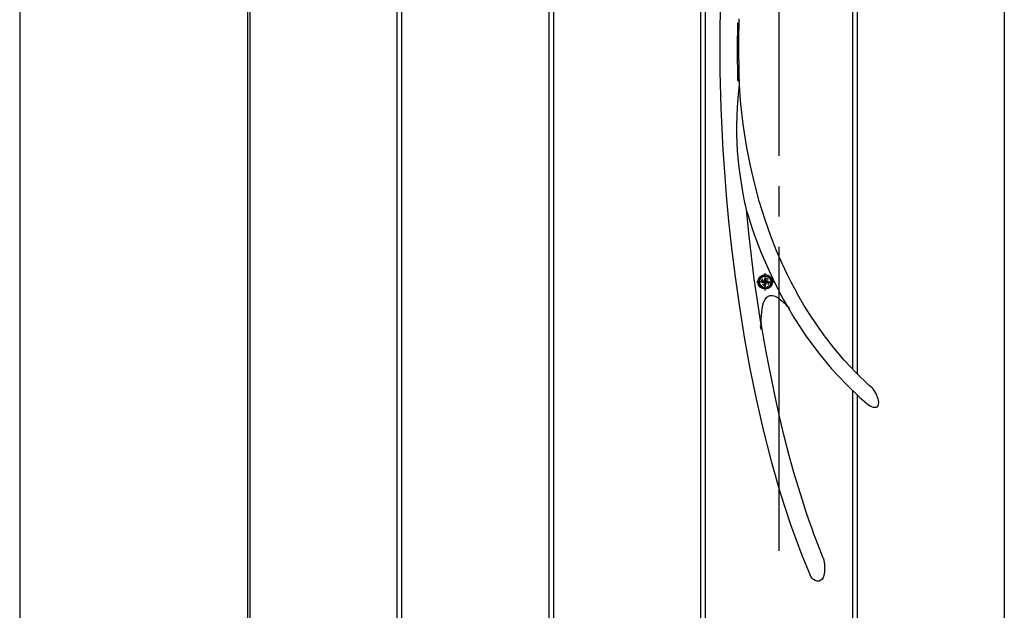
# Model space of a CAD drawing. Units: millimetres. Extents: x 0 to 1682, y 0 to 1188.
# Drawn here: x 715 to 747, y 828 to 848 of the extents above; entities that cross this region are included whole.
import ezdxf

# ---------------------------------------------------------------- set-up
doc = ezdxf.new("R2010")
doc.units = ezdxf.units.MM
doc.linetypes.add('YCENTER_1', pattern=[13, 10, -1, 1, -1])
doc.linetypes.add('YDOT_1', pattern=[2, 1, -1])
doc.layers.add('YKK_13', color=4, linetype='Continuous', lineweight=30)
doc.layers.add('YKK_A1', color=4, linetype='Continuous', lineweight=30)

msp = doc.modelspace()

# ---------------------------------------------------------------- linework, layer by layer
at = {"layer": 'YKK_13', "linetype": 'YCENTER_1'}
msp.add_line((740.004, 879.15), (740.004, 829.15), dxfattribs=at)
msp.add_line((740.004, 879.15), (740.004, 829.15), dxfattribs=at)
at = {"layer": 'YKK_13'}
for p, q in [((738.074, 848.167), (738.058, 847.063)), ((738.074, 848.167), (738.058, 847.063)), ((738.683, 846.947), (738.693, 847.594)), ((738.683, 846.947), (738.693, 847.594)), ((738.688, 847.659), (738.688, 847.594)), ((738.688, 847.659), (738.688, 847.594)), ((738.688, 847.594), (738.688, 847.578)), ((738.688, 847.594), (738.688, 847.578)), ((738.645, 846.686), (738.649, 847.524)), ((738.645, 846.686), (738.649, 847.524)), ((738.663, 847.485), (738.649, 847.524)), ((738.663, 847.485), (738.649, 847.524)), ((738.671, 847.476), (738.663, 847.485)), ((738.671, 847.476), (738.663, 847.485)), ((738.678, 847.482), (738.671, 847.476)), ((738.678, 847.482), (738.671, 847.476)), ((738.682, 847.503), (738.678, 847.482)), ((738.682, 847.503), (738.678, 847.482)), ((738.688, 847.578), (738.682, 847.503)), ((738.688, 847.578), (738.682, 847.503)), ((738.058, 847.063), (738.065, 845.916)), ((738.058, 847.063), (738.065, 845.916)), ((738.698, 845.599), (738.683, 846.947)), ((738.698, 845.599), (738.683, 846.947)), ((738.658, 845.611), (738.645, 846.686)), ((738.658, 845.611), (738.645, 846.686)), ((738.065, 845.916), (738.097, 844.73)), ((738.065, 845.916), (738.097, 844.73)), ((738.658, 845.611), (738.674, 845.678)), ((738.658, 845.611), (738.674, 845.678)), ((738.674, 845.678), (738.68, 845.695)), ((738.674, 845.678), (738.68, 845.695)), ((738.68, 845.695), (738.686, 845.699)), ((738.68, 845.695), (738.686, 845.699)), ((738.686, 845.699), (738.69, 845.689)), ((738.686, 845.699), (738.69, 845.689)), ((738.69, 845.689), (738.693, 845.662)), ((738.69, 845.689), (738.693, 845.662)), ((738.693, 845.662), (738.696, 845.599)), ((738.693, 845.662), (738.696, 845.599)), ((738.744, 844.957), (738.697, 845.645)), ((738.744, 844.957), (738.697, 845.645)), ((738.696, 845.507), (738.68, 845.287)), ((738.696, 845.507), (738.68, 845.287)), ((738.696, 845.599), (738.697, 845.586)), ((738.696, 845.599), (738.697, 845.586)), ((738.697, 845.586), (738.696, 845.507)), ((738.697, 845.586), (738.696, 845.507)), ((738.656, 845.042), (738.633, 844.752)), ((738.656, 845.042), (738.633, 844.752)), ((738.68, 845.287), (738.656, 845.042)), ((738.68, 845.287), (738.656, 845.042)), ((738.097, 844.73), (738.126, 844.037)), ((738.097, 844.73), (738.126, 844.037)), ((738.633, 844.752), (738.617, 844.456)), ((738.633, 844.752), (738.617, 844.456)), ((738.829, 844.192), (738.744, 844.957)), ((738.829, 844.192), (738.744, 844.957)), ((738.617, 844.456), (738.611, 844.15)), ((738.617, 844.456), (738.611, 844.15)), ((738.126, 844.037), (738.164, 843.332)), ((738.126, 844.037), (738.164, 843.332)), ((738.611, 844.15), (738.614, 843.843)), ((738.611, 844.15), (738.614, 843.843)), ((738.938, 843.48), (738.829, 844.192)), ((738.938, 843.48), (738.829, 844.192)), ((738.614, 843.843), (738.637, 843.302)), ((738.614, 843.843), (738.637, 843.302)), ((739.066, 842.82), (738.938, 843.48)), ((739.066, 842.82), (738.938, 843.48)), ((738.164, 843.332), (738.212, 842.613)), ((738.164, 843.332), (738.212, 842.613)), ((738.637, 843.302), (738.69, 842.76)), ((738.637, 843.302), (738.69, 842.76)), ((738.69, 842.76), (738.771, 842.182)), ((738.69, 842.76), (738.771, 842.182)), ((739.208, 842.211), (739.066, 842.82)), ((739.208, 842.211), (739.066, 842.82)), ((738.212, 842.613), (738.273, 841.836)), ((738.212, 842.613), (738.273, 841.836)), ((738.771, 842.182), (738.82, 841.893)), ((738.771, 842.182), (738.82, 841.893)), ((739.36, 841.652), (739.208, 842.211)), ((739.36, 841.652), (739.208, 842.211)), ((738.273, 841.836), (738.351, 840.995)), ((738.273, 841.836), (738.351, 840.995)), ((738.82, 841.893), (738.875, 841.611)), ((738.82, 841.893), (738.875, 841.611)), ((738.875, 841.611), (738.901, 841.489)), ((738.875, 841.611), (738.901, 841.489)), ((738.901, 841.489), (738.927, 841.373)), ((738.901, 841.489), (738.927, 841.373)), ((739.55, 841.044), (739.36, 841.652)), ((739.55, 841.044), (739.36, 841.652)), ((738.927, 841.373), (739.016, 840.499)), ((738.927, 841.373), (739.016, 840.499)), ((738.351, 840.995), (738.447, 840.107)), ((738.351, 840.995), (738.447, 840.107)), ((739.743, 840.502), (739.55, 841.044)), ((739.743, 840.502), (739.55, 841.044)), ((739.016, 840.499), (739.185, 839.104)), ((739.016, 840.499), (739.185, 839.104)), ((739.932, 840.024), (739.743, 840.502)), ((739.932, 840.024), (739.743, 840.502)), ((738.447, 840.107), (738.564, 839.163)), ((738.447, 840.107), (738.564, 839.163)), ((740.114, 839.607), (739.932, 840.024)), ((740.114, 839.607), (739.932, 840.024)), ((740.283, 839.248), (740.114, 839.607)), ((740.283, 839.248), (740.114, 839.607)), ((738.564, 839.163), (738.706, 838.165)), ((738.564, 839.163), (738.706, 838.165)), ((740.411, 838.992), (740.283, 839.248)), ((740.411, 838.992), (740.283, 839.248)), ((739.185, 839.104), (739.388, 837.729)), ((739.185, 839.104), (739.388, 837.729)), ((740.53, 838.766), (740.411, 838.992)), ((740.53, 838.766), (740.411, 838.992)), ((739.593, 838.482), (739.652, 838.531)), ((739.593, 838.482), (739.652, 838.531)), ((739.652, 838.531), (739.721, 838.554)), ((739.652, 838.531), (739.721, 838.554)), ((739.721, 838.554), (739.799, 838.552)), ((739.721, 838.554), (739.799, 838.552)), ((739.799, 838.552), (739.886, 838.524)), ((739.799, 838.552), (739.886, 838.524)), ((739.886, 838.524), (739.981, 838.471)), ((739.886, 838.524), (739.981, 838.471)), ((740.667, 838.518), (740.53, 838.766)), ((740.667, 838.518), (740.53, 838.766)), ((740.831, 838.237), (740.667, 838.518)), ((740.831, 838.237), (740.667, 838.518)), ((739.467, 838.184), (739.5, 838.309)), ((739.467, 838.184), (739.5, 838.309)), ((739.5, 838.309), (739.542, 838.408)), ((739.5, 838.309), (739.542, 838.408)), ((739.542, 838.408), (739.593, 838.482)), ((739.542, 838.408), (739.593, 838.482)), ((739.981, 838.471), (740.117, 838.366)), ((739.981, 838.471), (740.117, 838.366)), ((740.117, 838.366), (740.267, 838.22)), ((740.117, 838.366), (740.267, 838.22)), ((740.263, 838.224), (740.253, 838.234)), ((740.253, 838.234), (740.256, 838.231)), ((740.263, 838.224), (740.253, 838.234)), ((740.253, 838.234), (740.256, 838.231)), ((740.256, 838.231), (740.258, 838.229)), ((740.256, 838.231), (740.258, 838.229)), ((740.262, 838.231), (740.496, 837.828)), ((740.262, 838.231), (740.496, 837.828)), ((740.291, 838.193), (740.263, 838.224)), ((740.291, 838.193), (740.263, 838.224)), ((740.328, 838.152), (740.291, 838.193)), ((740.328, 838.152), (740.291, 838.193)), ((741.024, 837.924), (740.831, 838.237)), ((741.024, 837.924), (740.831, 838.237)), ((738.706, 838.165), (738.874, 837.119)), ((738.706, 838.165), (738.874, 837.119)), ((739.424, 837.774), (739.439, 837.997)), ((739.424, 837.774), (739.439, 837.997)), ((739.439, 837.997), (739.467, 838.184)), ((739.439, 837.997), (739.467, 838.184)), ((740.37, 838.105), (740.328, 838.152)), ((740.37, 838.105), (740.328, 838.152)), ((741.25, 837.583), (741.024, 837.924)), ((741.25, 837.583), (741.024, 837.924)), ((739.388, 837.729), (739.423, 837.513)), ((739.388, 837.729), (739.423, 837.513)), ((739.425, 837.429), (739.397, 837.55)), ((739.425, 837.429), (739.397, 837.55)), ((739.423, 837.513), (739.424, 837.774)), ((739.423, 837.513), (739.424, 837.774)), ((739.584, 836.696), (739.427, 837.63)), ((739.584, 836.696), (739.427, 837.63)), ((740.496, 837.828), (740.89, 837.228)), ((740.496, 837.828), (740.89, 837.228)), ((741.511, 837.218), (741.25, 837.583)), ((741.511, 837.218), (741.25, 837.583)), ((740.89, 837.228), (741.306, 836.665)), ((740.89, 837.228), (741.306, 836.665)), ((741.811, 836.831), (741.511, 837.218)), ((741.811, 836.831), (741.511, 837.218)), ((738.874, 837.119), (739.051, 836.149)), ((738.874, 837.119), (739.051, 836.149)), ((739.878, 835.222), (739.584, 836.696)), ((739.878, 835.222), (739.584, 836.696)), ((741.306, 836.665), (741.742, 836.139)), ((741.306, 836.665), (741.742, 836.139)), ((742.152, 836.427), (741.811, 836.831)), ((742.152, 836.427), (741.811, 836.831)), ((742.54, 836.013), (742.152, 836.427)), ((742.54, 836.013), (742.152, 836.427)), ((739.051, 836.149), (739.255, 835.151)), ((739.051, 836.149), (739.255, 835.151)), ((741.742, 836.139), (742.198, 835.65)), ((741.742, 836.139), (742.198, 835.65)), ((742.978, 835.592), (742.54, 836.013)), ((742.978, 835.592), (742.54, 836.013)), ((742.198, 835.65), (742.67, 835.199)), ((742.198, 835.65), (742.67, 835.199)), ((743.091, 835.496), (742.978, 835.592)), ((743.091, 835.496), (742.978, 835.592)), ((743.088, 835.493), (743.088, 835.493)), ((743.088, 835.493), (743.098, 835.48)), ((743.088, 835.493), (743.088, 835.493)), ((743.088, 835.493), (743.098, 835.48)), ((743.098, 835.48), (743.134, 835.427)), ((743.098, 835.48), (743.134, 835.427)), ((743.134, 835.427), (743.205, 835.301)), ((743.134, 835.427), (743.205, 835.301)), ((743.205, 835.301), (743.262, 835.155)), ((743.205, 835.301), (743.262, 835.155)), ((739.255, 835.151), (739.487, 834.131)), ((739.255, 835.151), (739.487, 834.131)), ((740.025, 834.567), (739.878, 835.222)), ((740.025, 834.567), (739.878, 835.222)), ((742.67, 835.199), (742.983, 834.934)), ((742.67, 835.199), (742.983, 834.934)), ((743.262, 835.155), (743.284, 835.036)), ((743.262, 835.155), (743.284, 835.036)), ((743.278, 834.953), (743.263, 834.915)), ((743.278, 834.953), (743.263, 834.915)), ((743.284, 835.036), (743.278, 834.953)), ((743.284, 835.036), (743.278, 834.953)), ((743.037, 834.897), (742.98, 834.931)), ((743.037, 834.897), (742.98, 834.931)), ((743.12, 834.864), (743.037, 834.897)), ((743.12, 834.864), (743.037, 834.897)), ((743.187, 834.86), (743.12, 834.864)), ((743.187, 834.86), (743.12, 834.864)), ((743.213, 834.867), (743.187, 834.86)), ((743.213, 834.867), (743.187, 834.86)), ((743.228, 834.875), (743.213, 834.867)), ((743.228, 834.875), (743.213, 834.867)), ((743.238, 834.883), (743.228, 834.875)), ((743.238, 834.883), (743.228, 834.875)), ((743.263, 834.915), (743.238, 834.883)), ((743.263, 834.915), (743.238, 834.883)), ((740.182, 833.917), (740.025, 834.567)), ((740.182, 833.917), (740.025, 834.567)), ((739.487, 834.131), (739.752, 833.097)), ((739.487, 834.131), (739.752, 833.097)), ((740.345, 833.291), (740.182, 833.917)), ((740.345, 833.291), (740.182, 833.917)), ((739.752, 833.097), (740.051, 832.057)), ((739.752, 833.097), (740.051, 832.057)), ((740.501, 832.728), (740.345, 833.291)), ((740.501, 832.728), (740.345, 833.291)), ((740.649, 832.228), (740.501, 832.728)), ((740.649, 832.228), (740.501, 832.728)), ((740.051, 832.057), (740.386, 831.021)), ((740.051, 832.057), (740.386, 831.021)), ((740.778, 831.815), (740.649, 832.228)), ((740.778, 831.815), (740.649, 832.228)), ((740.897, 831.452), (740.778, 831.815)), ((740.897, 831.452), (740.778, 831.815)), ((741.004, 831.137), (740.897, 831.452)), ((741.004, 831.137), (740.897, 831.452)), ((741.046, 831.018), (741.004, 831.137)), ((741.046, 831.018), (741.004, 831.137)), ((740.386, 831.021), (740.762, 830.001)), ((740.386, 831.021), (740.762, 830.001)), ((741.085, 830.907), (741.046, 831.018)), ((741.085, 830.907), (741.046, 831.018)), ((741.122, 830.804), (741.085, 830.907)), ((741.122, 830.804), (741.085, 830.907)), ((741.16, 830.701), (741.122, 830.804)), ((741.16, 830.701), (741.122, 830.804)), ((741.209, 830.57), (741.16, 830.701)), ((741.209, 830.57), (741.16, 830.701)), ((741.276, 830.393), (741.209, 830.57)), ((741.276, 830.393), (741.209, 830.57)), ((741.362, 830.172), (741.276, 830.393)), ((741.362, 830.172), (741.276, 830.393)), ((741.468, 829.908), (741.362, 830.172)), ((741.468, 829.908), (741.362, 830.172)), ((740.762, 830.001), (741.037, 829.347)), ((740.762, 830.001), (741.037, 829.347)), ((741.471, 829.902), (741.468, 829.908)), ((741.471, 829.902), (741.468, 829.908)), ((741.471, 829.901), (741.471, 829.902)), ((741.471, 829.901), (741.471, 829.902)), ((741.472, 829.9), (741.475, 829.885)), ((741.472, 829.9), (741.475, 829.885)), ((741.475, 829.885), (741.486, 829.829)), ((741.475, 829.885), (741.486, 829.829)), ((741.486, 829.829), (741.503, 829.712)), ((741.486, 829.829), (741.503, 829.712)), ((741.506, 829.458), (741.483, 829.336)), ((741.506, 829.458), (741.483, 829.336)), ((741.503, 829.712), (741.511, 829.579)), ((741.503, 829.712), (741.511, 829.579)), ((741.511, 829.579), (741.506, 829.458)), ((741.511, 829.579), (741.506, 829.458)), ((741.058, 829.305), (741.032, 829.345)), ((741.058, 829.305), (741.032, 829.345)), ((741.1, 829.252), (741.058, 829.305)), ((741.1, 829.252), (741.058, 829.305)), ((741.144, 829.21), (741.1, 829.252)), ((741.144, 829.21), (741.1, 829.252)), ((741.197, 829.174), (741.144, 829.21)), ((741.197, 829.174), (741.144, 829.21)), ((741.252, 829.154), (741.197, 829.174)), ((741.252, 829.154), (741.197, 829.174)), ((741.273, 829.151), (741.252, 829.154)), ((741.273, 829.151), (741.252, 829.154)), ((741.287, 829.15), (741.273, 829.151)), ((741.287, 829.15), (741.273, 829.151)), ((741.303, 829.151), (741.287, 829.15)), ((741.303, 829.151), (741.287, 829.15)), ((741.328, 829.154), (741.303, 829.151)), ((741.328, 829.154), (741.303, 829.151)), ((741.384, 829.179), (741.328, 829.154)), ((741.384, 829.179), (741.328, 829.154)), ((741.427, 829.22), (741.384, 829.179)), ((741.427, 829.22), (741.384, 829.179)), ((741.461, 829.276), (741.427, 829.22)), ((741.461, 829.276), (741.427, 829.22)), ((741.483, 829.336), (741.461, 829.276)), ((741.483, 829.336), (741.461, 829.276))]:
    msp.add_line(p, q, dxfattribs=at)
at = {"layer": 'YKK_13', "linetype": 'YCENTER_1', "ltscale": 0.08}
for p, q in [((739.554, 838.712), (739.554, 839.287)), ((739.554, 838.712), (739.554, 839.287)), ((739.266, 839), (739.841, 839)), ((739.266, 839), (739.841, 839))]:
    msp.add_line(p, q, dxfattribs=at)
at = {"layer": 'YKK_13', "linetype": 'Continuous'}
for p, q in [((739.492, 839.02), (739.451, 839.02)), ((739.451, 839.02), (739.451, 838.979)), ((739.492, 839.02), (739.451, 839.02)), ((739.451, 839.02), (739.451, 838.979)), ((739.451, 838.979), (739.492, 838.979)), ((739.451, 838.979), (739.492, 838.979)), ((739.574, 839.102), (739.533, 839.102)), ((739.533, 839.102), (739.533, 839.061)), ((739.574, 839.102), (739.533, 839.102)), ((739.533, 839.102), (739.533, 839.061)), ((739.533, 838.938), (739.533, 838.897)), ((739.533, 838.938), (739.533, 838.897)), ((739.533, 838.897), (739.574, 838.897)), ((739.533, 838.897), (739.574, 838.897)), ((739.574, 839.061), (739.574, 839.102)), ((739.574, 839.061), (739.574, 839.102)), ((739.574, 838.897), (739.574, 838.938)), ((739.574, 838.897), (739.574, 838.938)), ((739.656, 839.02), (739.615, 839.02)), ((739.656, 839.02), (739.615, 839.02)), ((739.615, 838.979), (739.656, 838.979)), ((739.615, 838.979), (739.656, 838.979)), ((739.656, 838.979), (739.656, 839.02)), ((739.656, 838.979), (739.656, 839.02))]:
    msp.add_line(p, q, dxfattribs=at)
at = {"layer": 'YKK_13'}
for radius in [0.24, 0.24, 0.225, 0.225, 0.225, 0.225]:
    msp.add_circle((739.554, 839), radius, dxfattribs=at)
at = {"layer": 'YKK_13', "linetype": 'Continuous'}
msp.add_circle((739.554, 839), 0.188, dxfattribs=at)
msp.add_circle((739.554, 839), 0.188, dxfattribs=at)
at = {"layer": 'YKK_13', "linetype": 'YDOT_1', "ltscale": 0.1}
msp.add_circle((739.554, 839), 0.125, dxfattribs=at)
msp.add_circle((739.554, 839), 0.125, dxfattribs=at)
at = {"layer": 'YKK_13'}
for centre, radius, start, end in [((753.373, 845.649), 15.065, 196.4889, 209.5473), ((753.373, 845.649), 15.065, 196.4889, 209.5473), ((745.325, 837.621), 5.903, 179.9232, 181.8639), ((745.325, 837.621), 5.903, 179.9232, 181.8639)]:
    msp.add_arc(centre, radius, start, end, dxfattribs=at)
at = {"layer": 'YKK_13', "linetype": 'Continuous'}
for centre, start, end in [((739.492, 839.061), 270, 0), ((739.492, 839.061), 270, 0), ((739.492, 838.938), 0, 90), ((739.492, 838.938), 0, 90), ((739.615, 839.061), 180, 270), ((739.615, 839.061), 180, 270), ((739.615, 838.938), 90, 180), ((739.615, 838.938), 90, 180)]:
    msp.add_arc(centre, 0.041, start, end, dxfattribs=at)
at = {"layer": 'YKK_A1'}
for p, q in [((715.004, 888.5), (715.004, 819.5)), ((715.004, 888.5), (715.004, 819.5)), ((722.504, 888.5), (722.504, 819.5)), ((722.504, 888.5), (722.504, 819.5)), ((722.579, 888.5), (722.579, 819.5)), ((722.579, 888.5), (722.579, 819.5)), ((727.429, 888.5), (727.429, 819.5)), ((727.429, 888.5), (727.429, 819.5)), ((727.579, 888.5), (727.579, 819.5)), ((727.579, 888.5), (727.579, 819.5)), ((732.429, 888.5), (732.429, 819.5)), ((732.429, 888.5), (732.429, 819.5)), ((732.579, 888.5), (732.579, 819.5)), ((732.579, 888.5), (732.579, 819.5)), ((747.429, 888.5), (747.429, 819.5)), ((747.429, 888.5), (747.429, 819.5)), ((742.429, 856.737), (742.429, 836.132)), ((742.429, 856.737), (742.429, 836.132)), ((742.579, 856.862), (742.579, 835.975)), ((742.579, 856.862), (742.579, 835.975)), ((737.579, 852.296), (737.579, 819.5)), ((737.579, 852.296), (737.579, 819.5)), ((737.429, 852.009), (737.429, 819.5)), ((737.429, 852.009), (737.429, 819.5)), ((742.429, 835.43), (742.429, 819.5)), ((742.429, 835.43), (742.429, 819.5)), ((742.579, 835.286), (742.579, 819.5)), ((742.579, 835.286), (742.579, 819.5))]:
    msp.add_line(p, q, dxfattribs=at)

doc.saveas('drawing.dxf')
